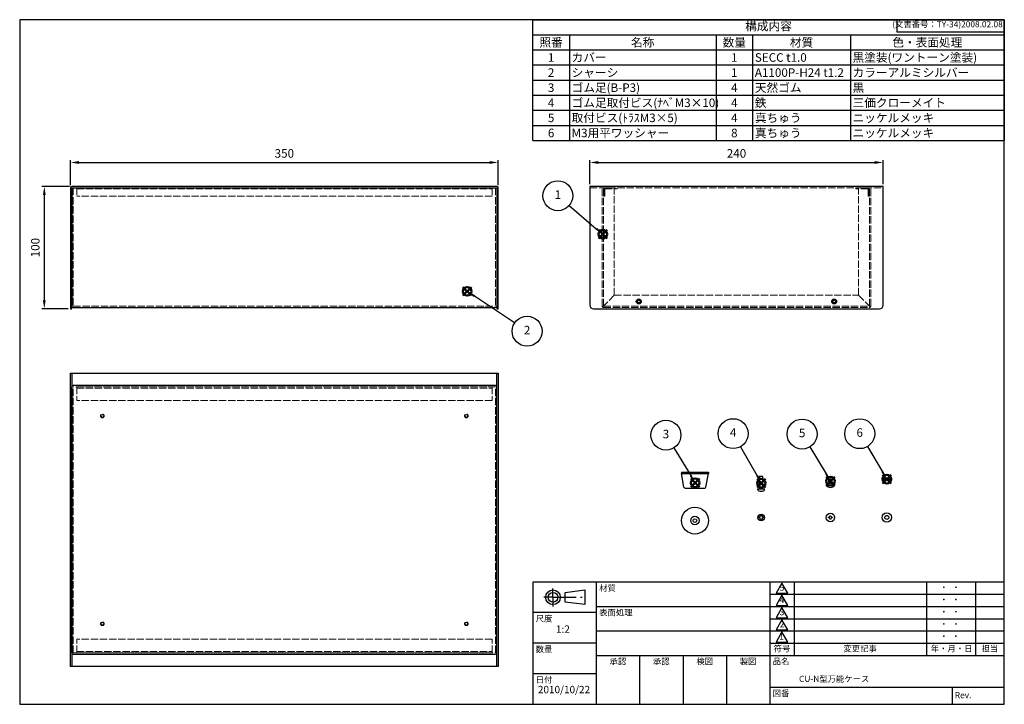
# Model space of a CAD drawing. Units: millimetres. Extents: x 10 to 816, y 10 to 570.
import ezdxf
from ezdxf.enums import TextEntityAlignment as Align

# ---------------------------------------------------------------- set-up
doc = ezdxf.new("R2010")
doc.units = ezdxf.units.MM
doc.header["$LTSCALE"] = 2
doc.linetypes.add('AM_ISO02W050x2', pattern=[3.75, 3, -0.75])
doc.linetypes.add('gen7a', pattern=[6.875, 4.75, -0.875, 0.375, -0.875])
doc.layers.add('7A', color=4, linetype='gen7a')
doc.layers.add('RAHM2', color=1, linetype='Continuous')
doc.layers.add('AM_12', color=7, linetype='Continuous', lineweight=50, plot=False)
for name, color, linetype, lineweight in [('AM_5', 3, 'Continuous', 25), ('ｶﾊﾞｰ', 7, 'Continuous', 25), ('ｶﾊﾞｰ0', 7, 'AM_ISO02W050x2', 15), ('ｺﾞﾑ足', 8, 'Continuous', 25), ('ｼｬｰｼ', 2, 'Continuous', 25), ('ｼｬｰｼ0', 2, 'AM_ISO02W050x2', 15), ('ﾋﾞｽ', 8, 'Continuous', 25), ('ﾋﾞｽ0', 8, 'AM_ISO02W050x2', 13)]:
    doc.layers.add(name, color=color, linetype=linetype, lineweight=lineweight)
doc.styles.add('ACISOTS', font='isocp.shx', dxfattribs={"height": 1, "bigfont": 'extfont.shx'})
doc.styles.get("Standard").update_dxf_attribs({"font": 'ISOCP.SHX', "bigfont": 'EXTFONT.SHX'})
doc.dimstyles.new('AM_ISO', dxfattribs={"dimtxt": 3.5, "dimasz": 3.5, "dimexe": 1, "dimexo": 1, "dimgap": 1.5, "dimtad": 1, "dimdsep": 46, "dimtxsty": 'STANDARD', "dimcen": 0, "dimclrd": 256, "dimclre": 256, "dimclrt": 2, "dimadec": 0, "dimazin": 2, "dimtp": 0.1, "dimtm": 0.1, "dimtfac": 0.71, "dimtdec": 3, "dimtmove": 0, "dimatfit": 3, "dimfxl": 1, "dimlwd": -1, "dimlwe": -1, "dimarcsym": 0})

# ---------------------------------------------------------------- blocks, each defined once
blk = doc.blocks.new('TK-A3')
for p, q in [((359, 280), (359, 275)), ((359, 275), (403, 275))]:
    blk.add_line(p, q)
blk.add_lwpolyline([(0, 0), (403, 0), (403, 280), (0, 280)], close=True)
at = {"insert": (402.36, 276.11), "char_height": 2.5, "width": 43.0784, "attachment_point": 9}
blk.add_mtext('(文書番号：TY-34)2008.02.08', dxfattribs=at)
blk = doc.blocks.new('TK-TITLE')
for p, q in [((-193, 50), (-193, 0)), ((0, 50), (-193, 50)), ((-167, 50), (-167, 0)), ((-96, 50), (-96, 0)), ((0, 0), (0, 50)), ((-179.72, 45.75), (-171.72, 46.75)), ((-179.72, 41.75), (-179.72, 45.75)), ((-171.72, 46.75), (-171.72, 40.75)), ((-171.72, 40.75), (-179.72, 41.75)), ((-167, 37.5), (-193, 37.5)), ((-167, 40), (-96, 40)), ((-167, 30), (-96, 30)), ((-167, 25), (-193, 25)), ((-167, 20), (-96, 20)), ((-149.25, 20), (-149.25, 0)), ((-131.5, 20), (-131.5, 0)), ((-113.75, 20), (-113.75, 0)), ((-96, 20), (0, 20)), ((-167, 12.5), (-193, 12.5)), ((-96, 7), (0, 7)), ((-21.18, 0), (-21.18, 7)), ((-193, 0), (0, 0))]:
    blk.add_line(p, q)
for radius in [3, 2]:
    blk.add_circle((-184.72, 43.75), radius)
at = {"layer": '7A'}
for q in [(-184.72, 47.32), (-188.44, 43.75), (-170.94, 43.75), (-184.72, 40.04)]:
    blk.add_line((-184.72, 43.75), q, dxfattribs=at)
at = {"layer": 'RAHM2'}
for p, q in [((-91, 49.6), (-93.42, 45.4)), ((-88.58, 45.4), (-91, 49.6)), ((-86, 50), (-86, 20)), ((-31.82, 50), (-31.82, 20)), ((-11.82, 50), (-11.82, 20)), ((-96, 45), (0, 45)), ((-93.42, 45.4), (-88.58, 45.4)), ((-91, 44.6), (-93.42, 40.4)), ((-88.58, 40.4), (-91, 44.6)), ((-93.42, 40.4), (-88.58, 40.4)), ((-96, 40), (0, 40)), ((-91, 39.6), (-93.42, 35.4)), ((-88.58, 35.4), (-91, 39.6)), ((-96, 35), (0, 35)), ((-93.42, 35.4), (-88.58, 35.4)), ((-91, 34.6), (-93.42, 30.4)), ((-88.58, 30.4), (-91, 34.6)), ((-96, 30), (0, 30)), ((-93.42, 30.4), (-88.58, 30.4)), ((-91, 29.6), (-93.42, 25.4)), ((-88.58, 25.4), (-91, 29.6)), ((-96, 25), (0, 25)), ((-93.42, 25.4), (-88.58, 25.4))]:
    blk.add_line(p, q, dxfattribs=at)
for tag, p, height in [('GEN-TITLE-MAT1', (-148.96, 43.3), 3), ('GEN-TITLE-MAT2', (-148.96, 33.3), 3), ('GEN-TITLE-DES1', (-84.14, 12.83), 3.5), ('GEN-TITLE-DES2', (-84, 9.15), 2.5), ('GEN-TITLE-NR1', (-84, 2), 3), ('GEN-TITLE-NR2', (-8, 1.71), 2.5)]:
    blk.add_attdef(tag, p, '', height=height)
for tag, p in [('GEN-TITLE-SCA', (-177.82, 28.3)), ('GEN-TITLE-QTY', (-175.61, 15.8))]:
    blk.add_attdef(tag, text='', height=3).set_placement(p, align=Align.BOTTOM_RIGHT)
blk.add_attdef('GEN-TITLE-DAT', text='', height=3).set_placement((-180.22, 3.59), align=Align.BOTTOM_CENTER)
for s, p in [('5', (-91, 45.65)), ('4', (-91, 40.65)), ('3', (-91, 35.65)), ('2', (-91, 30.65)), ('1', (-91.19, 25.65))]:
    blk.add_text(s, height=2.5, dxfattribs=at).set_placement(p, align=Align.BOTTOM_CENTER)
at = {"layer": 'RAHM2', "char_height": 2.5}
for s, insert, width, attachment_point in [('材質', (-165.8, 48.8), 60, 1), ('・  ・   ', (-22.28, 47.5), 20, 5), ('・  ・   ', (-22.28, 42.5), 20, 5), ('尺度', (-191.8, 36.3), 20, 1), ('表面処理', (-165.8, 38.8), 60, 1), ('・  ・   ', (-22.28, 37.5), 20, 5), ('・  ・   ', (-22.28, 32.5), 20, 5), ('・  ・   ', (-22.28, 27.5), 20, 5), ('符号', (-91, 22.5), 10, 5), ('変更記事', (-59, 22.5), 45, 5), ('年・月・日', (-21.56, 22.5), 20, 5), ('担当', (-5.91, 22.5), 15, 5), ('数量', (-191.8, 23.8), 20, 1), ('承認', (-158.13, 18.8), 17, 2), ('承認', (-140.38, 18.8), 17, 2), ('検図', (-122.63, 18.8), 17, 2), ('製図', (-104.88, 18.8), 17, 2), ('品名', (-94.8, 18.8), 90, 1), ('日付', (-191.8, 11.3), 60, 1), ('図番', (-94.8, 5.8), 90, 1), ('Rev.', (-16.86, 3.43), 7.9365, 5)]:
    blk.add_mtext(s, dxfattribs=dict(at, insert=insert, width=width, attachment_point=attachment_point))
blk = doc.blocks.new('A$C143B6173')
at = {"layer": 'ﾋﾞｽ'}
for p, q in [((-1.45, 0.33), (-1.25, 0.33)), ((-1.45, -0.33), (-1.45, 0.33)), ((-0.33, 1.25), (-0.33, 1.45)), ((-0.33, 1.45), (0.33, 1.45)), ((0.33, 1.45), (0.33, 1.25)), ((1.25, 0.33), (1.45, 0.33)), ((1.45, 0.33), (1.45, -0.33)), ((-1.25, -0.33), (-1.45, -0.33)), ((-0.33, -1.45), (-0.33, -1.25)), ((0.33, -1.45), (-0.33, -1.45)), ((0.33, -1.25), (0.33, -1.45)), ((1.45, -0.33), (1.25, -0.33))]:
    blk.add_line(p, q, dxfattribs=at)
blk.add_circle((0, 0), 3.45, dxfattribs=at)
for centre, start, end in [((-1.25, 1.25), 270, 0), ((1.25, 1.25), 180, 270), ((-1.25, -1.25), 0, 90), ((1.25, -1.25), 90, 180)]:
    blk.add_arc(centre, 0.923, start, end, dxfattribs=at)
blk = doc.blocks.new('A$C79BC6D1E')
at = {"layer": 'ﾋﾞｽ'}
for p, q in [((-1.8, -0.41), (-1.8, 0.41)), ((-1.8, 0.41), (-1.55, 0.41)), ((-0.41, 1.8), (0.41, 1.8)), ((-0.41, 1.55), (-0.41, 1.8)), ((0.41, 1.8), (0.41, 1.55)), ((1.55, 0.41), (1.8, 0.41)), ((1.8, 0.41), (1.8, -0.41)), ((-1.55, -0.41), (-1.8, -0.41)), ((-0.41, -1.8), (-0.41, -1.55)), ((0.41, -1.8), (-0.41, -1.8)), ((0.41, -1.55), (0.41, -1.8)), ((1.8, -0.41), (1.55, -0.41))]:
    blk.add_line(p, q, dxfattribs=at)
blk.add_circle((0, 0), 2.75, dxfattribs=at)
for centre, start, end in [((-1.55, 1.55), 270, 0), ((1.55, 1.55), 180, 270), ((-1.55, -1.55), 0, 90), ((1.55, -1.55), 90, 180)]:
    blk.add_arc(centre, 1.15, start, end, dxfattribs=at)
blk = doc.blocks.new('A$C0B3205F2')
at = {"layer": 'ﾋﾞｽ'}
for p, q in [((0, 3.45), (-0.34, 3.45)), ((-0.34, 3.45), (-0.34, -3.45)), ((0, 3.45), (0, -3.45)), ((0.12, 1.23), (1.25, 1.5)), ((1.25, -1.5), (1.25, 1.5)), ((5, 1.5), (1.25, 1.5)), ((5, 1.5), (5, -1.5)), ((0, -3.45), (-0.34, -3.45)), ((0.12, -1.23), (1.25, -1.5)), ((1.25, -1.5), (5, -1.5))]:
    blk.add_line(p, q, dxfattribs=at)
for centre, radius, start, end in [((2.7, 0), 4.6, 131.40962, 228.59038), ((0.1, 1.33), 0.1, 180, 283.49573), ((0.1, -1.33), 0.1, 76.50427, 180)]:
    blk.add_arc(centre, radius, start, end, dxfattribs=at)
at = {"layer": 'ﾋﾞｽ0'}
for p, q in [((0, 1.2), (5, 1.2)), ((0, -1.2), (5, -1.2))]:
    blk.add_line(p, q, dxfattribs=at)
blk = doc.blocks.new('*S18')
at = {"layer": 'AM_12', "color": 4}
for p, q in [((483.85, 391), (490.85, 398)), ((483.85, 398), (490.85, 391))]:
    blk.add_line(p, q, dxfattribs=at)
blk.add_circle((487.35, 394.5), 3.5, dxfattribs=at)
blk = doc.blocks.new('*S19')
at = {"layer": 'AM_5'}
blk.add_line((459.83, 418.04), (482.03, 399.05), dxfattribs=at)
at = {"layer": 'AM_5', "color": 3}
blk.add_circle((450.52, 426.01), 12.25, dxfattribs=at)
at = {"layer": 'AM_5', "linetype": 'Continuous'}
blk.add_trace([(481.43, 398.35), (482.63, 399.75), (487.35, 394.5)], dxfattribs=at)
at = {"layer": 'AM_5', "color": 7, "insert": (450.52, 426.01), "char_height": 7, "attachment_point": 5, "style": 'ACISOTS'}
blk.add_mtext('1', dxfattribs=at)
blk = doc.blocks.new('*S20')
at = {"layer": 'AM_12', "color": 4}
for p, q in [((372.87, 344.3), (379.87, 351.3)), ((372.87, 351.3), (379.87, 344.3))]:
    blk.add_line(p, q, dxfattribs=at)
blk.add_circle((376.37, 347.8), 3.5, dxfattribs=at)
blk = doc.blocks.new('*S21')
at = {"layer": 'AM_5'}
blk.add_line((415.16, 321.95), (382.2, 343.92), dxfattribs=at)
at = {"layer": 'AM_5', "color": 3}
blk.add_circle((425.36, 315.16), 12.25, dxfattribs=at)
at = {"layer": 'AM_5', "linetype": 'Continuous'}
blk.add_trace([(382.71, 344.69), (381.69, 343.15), (376.37, 347.8)], dxfattribs=at)
at = {"layer": 'AM_5', "color": 7, "insert": (425.36, 315.16), "char_height": 7, "attachment_point": 5, "style": 'ACISOTS'}
blk.add_mtext('2', dxfattribs=at)
blk = doc.blocks.new('*S22')
at = {"layer": 'AM_12', "color": 4}
for p, q in [((559.44, 187.57), (566.44, 194.57)), ((559.44, 194.57), (566.44, 187.57))]:
    blk.add_line(p, q, dxfattribs=at)
blk.add_circle((562.94, 191.07), 3.5, dxfattribs=at)
blk = doc.blocks.new('*S23')
at = {"layer": 'AM_5'}
blk.add_line((545.41, 219.72), (559.29, 197.05), dxfattribs=at)
at = {"layer": 'AM_5', "color": 3}
blk.add_circle((539.02, 230.17), 12.25, dxfattribs=at)
at = {"layer": 'AM_5', "linetype": 'Continuous'}
blk.add_trace([(558.5, 196.56), (560.07, 197.53), (562.94, 191.07)], dxfattribs=at)
at = {"layer": 'AM_5', "color": 7, "insert": (539.02, 230.17), "char_height": 7, "attachment_point": 5, "style": 'ACISOTS'}
blk.add_mtext('3', dxfattribs=at)
blk = doc.blocks.new('*S24')
at = {"layer": 'AM_12', "color": 4}
for p, q in [((613.58, 187.39), (620.58, 194.39)), ((613.58, 194.39), (620.58, 187.39))]:
    blk.add_line(p, q, dxfattribs=at)
blk.add_circle((617.08, 190.89), 3.5, dxfattribs=at)
blk = doc.blocks.new('*S25')
at = {"layer": 'AM_5'}
blk.add_line((600.07, 220.74), (613.62, 196.97), dxfattribs=at)
at = {"layer": 'AM_5', "color": 3}
blk.add_circle((594, 231.38), 12.25, dxfattribs=at)
at = {"layer": 'AM_5', "linetype": 'Continuous'}
blk.add_trace([(612.82, 196.52), (614.42, 197.43), (617.08, 190.89)], dxfattribs=at)
at = {"layer": 'AM_5', "color": 7, "insert": (594, 231.38), "char_height": 7, "attachment_point": 5, "style": 'ACISOTS'}
blk.add_mtext('4', dxfattribs=at)
blk = doc.blocks.new('*S26')
at = {"layer": 'AM_12', "color": 4}
for p, q in [((670.23, 189), (677.23, 196)), ((670.23, 196), (677.23, 189))]:
    blk.add_line(p, q, dxfattribs=at)
blk.add_circle((673.73, 192.5), 3.5, dxfattribs=at)
blk = doc.blocks.new('*S27')
at = {"layer": 'AM_5'}
blk.add_line((656.81, 220.57), (670.11, 198.5), dxfattribs=at)
at = {"layer": 'AM_5', "color": 3}
blk.add_circle((650.49, 231.06), 12.25, dxfattribs=at)
at = {"layer": 'AM_5', "linetype": 'Continuous'}
blk.add_trace([(669.32, 198.02), (670.9, 198.98), (673.73, 192.5)], dxfattribs=at)
at = {"layer": 'AM_5', "color": 7, "insert": (650.49, 231.06), "char_height": 7, "attachment_point": 5, "style": 'ACISOTS'}
blk.add_mtext('5', dxfattribs=at)
blk = doc.blocks.new('*S28')
at = {"color": 1}
for p, q in [((430, 570), (816, 570)), ((430, 557.65), (816, 557.65)), ((460, 557.65), (460, 545.3)), ((580, 557.65), (580, 545.3)), ((610, 557.65), (610, 545.3)), ((690, 557.65), (690, 545.3)), ((430, 545.3), (816, 545.3)), ((460, 545.3), (460, 532.95)), ((580, 545.3), (580, 532.95)), ((610, 545.3), (610, 532.95)), ((690, 545.3), (690, 532.95)), ((430, 532.95), (816, 532.95)), ((460, 532.95), (460, 520.6)), ((580, 532.95), (580, 520.6)), ((610, 532.95), (610, 520.6)), ((690, 532.95), (690, 520.6)), ((430, 520.6), (816, 520.6)), ((460, 520.6), (460, 508.25)), ((580, 520.6), (580, 508.25)), ((610, 520.6), (610, 508.25)), ((690, 520.6), (690, 508.25)), ((430, 508.25), (816, 508.25)), ((460, 508.25), (460, 495.9)), ((580, 508.25), (580, 495.9)), ((610, 508.25), (610, 495.9)), ((690, 508.25), (690, 495.9)), ((430, 495.9), (816, 495.9)), ((460, 495.9), (460, 483.55)), ((580, 495.9), (580, 483.55)), ((610, 495.9), (610, 483.55)), ((690, 495.9), (690, 483.55)), ((430, 483.55), (816, 483.55)), ((460, 483.55), (460, 471.2)), ((580, 483.55), (580, 471.2)), ((610, 483.55), (610, 471.2)), ((690, 483.55), (690, 471.2))]:
    blk.add_line(p, q, dxfattribs=at)
at = {"color": 7}
for p, q in [((430, 471.2), (430, 570)), ((430, 570), (816, 570)), ((816, 570), (816, 471.2)), ((430, 471.2), (816, 471.2))]:
    blk.add_line(p, q, dxfattribs=at)
at = {"color": 2, "insert": (623, 563.83), "char_height": 7, "attachment_point": 5, "style": 'ACISOTS'}
blk.add_mtext('構成内容', dxfattribs=at)
at = {"color": 2, "char_height": 7, "style": 'ACISOTS'}
for s, insert, width, attachment_point in [('照番', (445, 554.95), 26.4, 2), ('名称', (520, 554.95), 116.4, 2), ('数量', (595, 554.95), 26.4, 2), ('材質', (650, 554.95), 76.4, 2), ('色・表面処理', (753, 554.95), 122.4, 2), ('1', (445, 542.6), 26.4, 2), ('カバー', (461.8, 542.6), 116.4, 1), ('1', (595, 542.6), 26.4, 2), ('SECC t1.0', (611.8, 542.6), 76.4, 1), ('黒塗装(ワントーン塗装)', (691.8, 542.6), 122.4, 1), ('2', (445, 530.25), 26.4, 2), ('シャーシ', (461.8, 530.25), 116.4, 1), ('1', (595, 530.25), 26.4, 2), ('A1100P-H24 t1.2', (611.8, 530.25), 76.4, 1), ('カラーアルミシルバー', (691.8, 530.25), 122.4, 1), ('3', (445, 517.9), 26.4, 2), ('ゴム足(B-P3)', (461.8, 517.9), 116.4, 1), ('4', (595, 517.9), 26.4, 2), ('天然ゴム', (611.8, 517.9), 76.4, 1), ('黒', (691.8, 517.9), 122.4, 1), ('4', (445, 505.55), 26.4, 2), ('ゴム足取付ビス(ﾅﾍﾞM3×10)', (461.8, 505.55), 116.4, 1), ('4', (595, 505.55), 26.4, 2), ('鉄', (611.8, 505.55), 76.4, 1), ('三価クローメイト', (691.8, 505.55), 122.4, 1), ('5', (445, 493.2), 26.4, 2), ('取付ビス(ﾄﾗｽM3×5)', (461.8, 493.2), 116.4, 1), ('4', (595, 493.2), 26.4, 2), ('真ちゅう', (611.8, 493.2), 76.4, 1), ('ニッケルメッキ', (691.8, 493.2), 122.4, 1), ('6', (445, 480.85), 26.4, 2), ('M3用平ワッシャー', (461.8, 480.85), 116.4, 1), ('8', (595, 480.85), 26.4, 2), ('真ちゅう', (611.8, 480.85), 76.4, 1), ('ニッケルメッキ', (691.8, 480.85), 122.4, 1)]:
    blk.add_mtext(s, dxfattribs=dict(at, insert=insert, width=width, attachment_point=attachment_point))
blk = doc.blocks.new('*S29')
at = {"layer": 'AM_12', "color": 4}
for p, q in [((716.3, 190.7), (723.3, 197.7)), ((716.3, 197.7), (723.3, 190.7))]:
    blk.add_line(p, q, dxfattribs=at)
blk.add_circle((719.8, 194.2), 3.5, dxfattribs=at)
blk = doc.blocks.new('*S30')
at = {"layer": 'AM_5'}
blk.add_line((703.92, 220.85), (716.21, 200.21), dxfattribs=at)
at = {"layer": 'AM_5', "color": 3}
blk.add_circle((697.65, 231.37), 12.25, dxfattribs=at)
at = {"layer": 'AM_5', "linetype": 'Continuous'}
blk.add_trace([(715.42, 199.74), (717.01, 200.68), (719.8, 194.2)], dxfattribs=at)
at = {"layer": 'AM_5', "color": 7, "insert": (697.65, 231.37), "char_height": 7, "attachment_point": 5, "style": 'ACISOTS'}
blk.add_mtext('6', dxfattribs=at)
blk = doc.blocks.new('A$C06337972')
at = {"layer": 'ﾋﾞｽ'}
for p, q in [((-1.5, 10), (-1.5, 1.25)), ((1.5, 10), (-1.5, 10)), ((1.5, 1.25), (1.5, 10)), ((-2.68, -0.85), (-2.75, 0)), ((-2.75, 0), (2.75, 0)), ((-1.23, 0.12), (-1.5, 1.25)), ((1.5, 1.25), (-1.5, 1.25)), ((1.23, 0.12), (1.5, 1.25)), ((2.68, -0.85), (2.75, 0))]:
    blk.add_line(p, q, dxfattribs=at)
for centre, radius, start, end in [((-1.33, 0.1), 0.1, 270, 13.49573), ((1.33, 0.1), 0.1, 166.50427, 270), ((-1.68, -0.76), 1, 185, 253.74297), ((0, 5), 7, 253.74297, 286.25703), ((1.68, -0.76), 1, 286.25703, 355)]:
    blk.add_arc(centre, radius, start, end, dxfattribs=at)
at = {"layer": 'ﾋﾞｽ0'}
for p, q in [((-1.2, 0), (-1.2, 10)), ((1.2, 0), (1.2, 10))]:
    blk.add_line(p, q, dxfattribs=at)
blk = doc.blocks.new('*D15')
at = {"layer": 'AM_5', "linetype": 'ByBlock'}
for p, q in [((51.64, 434.56), (51.64, 455.22)), ((58.64, 453.22), (394.64, 453.22)), ((401.64, 434.56), (401.64, 455.22))]:
    blk.add_line(p, q, dxfattribs=at)
at = {"layer": 'AM_5'}
for points in [[(58.64, 454.39), (58.64, 452.06), (51.64, 453.22)], [(394.64, 454.39), (394.64, 452.06), (401.64, 453.22)]]:
    blk.add_solid(points, dxfattribs=at)
at = {"layer": 'Defpoints', "color": 0}
for p in [(401.64, 453.22), (51.64, 432.56), (401.64, 432.56)]:
    blk.add_point(p, dxfattribs=at)
at = {"layer": 'AM_5', "color": 2, "insert": (226.64, 459.72), "char_height": 7, "attachment_point": 5}
blk.add_mtext('350', dxfattribs=at)
blk = doc.blocks.new('*D17')
at = {"layer": 'AM_5', "linetype": 'ByBlock'}
for p, q in [((50.64, 433.56), (28.13, 433.56)), ((30.13, 426.56), (30.13, 340.56)), ((49.64, 333.56), (28.13, 333.56))]:
    blk.add_line(p, q, dxfattribs=at)
at = {"layer": 'AM_5'}
for points in [[(28.96, 426.56), (31.3, 426.56), (30.13, 433.56)], [(28.96, 340.56), (31.3, 340.56), (30.13, 333.56)]]:
    blk.add_solid(points, dxfattribs=at)
at = {"layer": 'Defpoints', "color": 0}
for p in [(52.64, 433.56), (30.13, 333.56), (51.64, 333.56)]:
    blk.add_point(p, dxfattribs=at)
at = {"layer": 'AM_5', "color": 2, "insert": (23.63, 383.56), "char_height": 7, "attachment_point": 5, "rotation": 90}
blk.add_mtext('100', dxfattribs=at)
blk = doc.blocks.new('*D16')
at = {"layer": 'AM_5', "linetype": 'ByBlock'}
for p, q in [((476.77, 435.56), (476.77, 455.22)), ((483.77, 453.22), (709.77, 453.22)), ((716.77, 435.56), (716.77, 455.22))]:
    blk.add_line(p, q, dxfattribs=at)
at = {"layer": 'AM_5'}
for points in [[(483.77, 454.39), (483.77, 452.06), (476.77, 453.22)], [(709.77, 454.39), (709.77, 452.06), (716.77, 453.22)]]:
    blk.add_solid(points, dxfattribs=at)
at = {"layer": 'Defpoints', "color": 0}
for p in [(716.77, 453.22), (476.77, 433.56), (716.77, 433.56)]:
    blk.add_point(p, dxfattribs=at)
at = {"layer": 'AM_5', "color": 2, "insert": (596.77, 459.72), "char_height": 7, "attachment_point": 5}
blk.add_mtext('240', dxfattribs=at)

msp = doc.modelspace()

# ---------------------------------------------------------------- linework, layer by layer
at = {"layer": 'ｶﾊﾞｰ'}
for p, q in [((51.643, 432.556), (51.643, 333.556)), ((400.643, 433.556), (52.643, 433.556)), ((52.643, 432.556), (400.643, 432.556)), ((52.643, 333.556), (52.643, 432.556)), ((400.643, 432.556), (400.643, 333.556)), ((401.643, 333.556), (401.643, 432.556)), ((476.766, 433.556), (476.766, 336.556)), ((716.766, 433.556), (476.766, 433.556)), ((716.766, 336.556), (716.766, 433.556)), ((51.643, 333.556), (52.643, 333.556)), ((400.643, 333.556), (401.643, 333.556)), ((479.766, 333.556), (713.766, 333.556)), ((51.643, 280.889), (401.643, 280.889)), ((51.643, 40.889), (51.643, 280.889)), ((52.643, 280.889), (52.643, 40.889)), ((400.643, 40.889), (400.643, 280.889)), ((401.643, 280.889), (401.643, 40.889)), ((401.643, 40.889), (51.643, 40.889))]:
    msp.add_line(p, q, dxfattribs=at)
for centre in [(516.766, 339.556), (676.766, 339.556)]:
    msp.add_circle(centre, 2, dxfattribs=at)
for centre, radius, start, end in [((52.643, 432.556), 1, 90, 180), ((400.643, 432.556), 1, 0, 90), ((479.766, 336.556), 3, 180, 270), ((713.766, 336.556), 3, 270, 0)]:
    msp.add_arc(centre, radius, start, end, dxfattribs=at)
at = {"layer": 'ｶﾊﾞｰ0'}
for p, q in [((56.643, 432.556), (396.643, 432.556)), ((56.643, 432.556), (56.643, 425.556)), ((56.643, 431.556), (396.643, 431.556)), ((396.643, 432.556), (396.643, 425.556)), ((476.766, 432.556), (716.766, 432.556)), ((488.066, 431.556), (488.066, 425.556)), ((489.066, 425.556), (489.066, 431.556)), ((489.066, 431.556), (499.066, 431.556)), ((499.066, 431.556), (499.066, 432.556)), ((694.466, 431.556), (694.466, 432.556)), ((704.466, 431.556), (694.466, 431.556)), ((704.466, 425.556), (704.466, 431.556)), ((705.466, 431.556), (705.466, 425.556)), ((396.643, 425.556), (56.643, 425.556)), ((488.066, 425.556), (489.066, 425.556)), ((705.466, 425.556), (704.466, 425.556)), ((56.643, 269.589), (396.643, 269.589)), ((56.643, 269.589), (56.643, 258.589)), ((56.643, 268.589), (396.643, 268.589)), ((396.643, 269.589), (396.643, 258.589)), ((396.643, 258.589), (56.643, 258.589)), ((396.643, 63.189), (56.643, 63.189)), ((56.643, 52.189), (56.643, 63.189)), ((396.643, 52.189), (396.643, 63.189)), ((56.643, 53.189), (396.643, 53.189)), ((56.643, 52.189), (396.643, 52.189))]:
    msp.add_line(p, q, dxfattribs=at)
for centre, start, end in [((489.066, 431.556), 90, 180), ((704.466, 431.556), 0, 90)]:
    msp.add_arc(centre, 1, start, end, dxfattribs=at)
at = {"layer": 'ｺﾞﾑ足'}
for p, q in [((551.765, 199.786), (573.765, 199.786)), ((551.765, 199.786), (551.765, 198.786)), ((551.765, 198.786), (573.765, 198.786)), ((553.735, 187.613), (551.765, 198.786)), ((571.795, 187.613), (573.765, 198.786)), ((573.765, 199.786), (573.765, 198.786)), ((554.72, 186.786), (570.81, 186.786))]:
    msp.add_line(p, q, dxfattribs=at)
for radius in [11, 3.5, 1.5]:
    msp.add_circle((562.765, 160.286), radius, dxfattribs=at)
for centre, start, end in [((554.72, 187.786), 190, 270), ((570.81, 187.786), 270, 350)]:
    msp.add_arc(centre, 1, start, end, dxfattribs=at)
at = {"layer": 'ｼｬｰｼ'}
for p, q in [((52.643, 432.356), (400.643, 432.356)), ((52.643, 432.356), (52.643, 335.756)), ((400.643, 432.356), (400.643, 335.756)), ((53.843, 334.556), (399.443, 334.556)), ((52.643, 52.089), (52.643, 269.689)), ((399.443, 270.889), (53.843, 270.889)), ((400.643, 52.089), (400.643, 269.689)), ((53.843, 50.889), (399.443, 50.889))]:
    msp.add_line(p, q, dxfattribs=at)
for centre in [(516.766, 339.556), (676.766, 339.556), (77.643, 245.889), (375.643, 245.889), (77.643, 75.889), (375.643, 75.889)]:
    msp.add_circle(centre, 1.2, dxfattribs=at)
for centre, start, end in [((53.843, 335.756), 180, 270), ((399.443, 335.756), 270, 0), ((53.843, 269.689), 90, 180), ((399.443, 269.689), 360, 90), ((53.843, 52.089), 180, 270), ((399.443, 52.089), 270, 0)]:
    msp.add_arc(centre, 1.2, start, end, dxfattribs=at)
at = {"layer": 'ｼｬｰｼ0'}
for p, q in [((53.843, 432.356), (53.843, 335.756)), ((399.443, 432.356), (399.443, 335.756)), ((486.766, 335.756), (486.766, 432.356)), ((496.766, 432.356), (486.766, 432.356)), ((487.966, 335.756), (487.966, 432.356)), ((496.766, 344.556), (496.766, 432.356)), ((696.766, 432.356), (706.766, 432.356)), ((696.766, 344.556), (696.766, 432.356)), ((705.566, 335.756), (705.566, 432.356)), ((706.766, 335.756), (706.766, 432.356)), ((496.766, 344.556), (487.117, 334.907)), ((496.766, 344.556), (696.766, 344.556)), ((696.766, 344.556), (706.414, 334.907)), ((53.843, 335.756), (399.443, 335.756)), ((487.966, 335.756), (705.566, 335.756)), ((487.966, 334.556), (705.566, 334.556)), ((399.443, 269.689), (53.843, 269.689)), ((53.843, 52.089), (53.843, 269.689)), ((399.443, 52.089), (399.443, 269.689)), ((53.843, 52.089), (399.443, 52.089))]:
    msp.add_line(p, q, dxfattribs=at)
for centre in [(516.766, 339.556), (676.766, 339.556), (77.643, 245.889), (375.643, 245.889), (77.643, 75.889), (375.643, 75.889)]:
    msp.add_circle(centre, 1.5, dxfattribs=at)
for centre, start, end in [((487.966, 335.756), 180, 270), ((705.566, 335.756), 270, 0)]:
    msp.add_arc(centre, 1.2, start, end, dxfattribs=at)
at = {"layer": 'ﾋﾞｽ'}
for p, q in [((715.979, 194.328), (715.979, 194.028)), ((715.979, 194.328), (723.679, 194.328)), ((715.979, 194.028), (723.679, 194.028)), ((723.679, 194.328), (723.679, 194.028))]:
    msp.add_line(p, q, dxfattribs=at)
for radius in [3.85, 1.65]:
    msp.add_circle((719.829, 162.828), radius, dxfattribs=at)

# ---------------------------------------------------------------- block references
at = {"lineweight": 0, "xscale": 2, "yscale": 2, "zscale": 2}
msp.add_blockref('TK-A3', (10, 10), dxfattribs=at)
for name, p in [('*S28', (0, 0)), ('A$C06337972', (616.955, 186.328)), ('A$C79BC6D1E', (616.955, 162.828)), ('A$C143B6173', (673.635, 162.828))]:
    msp.add_blockref(name, p)
at = {"rotation": 89.99999999999999}
msp.add_blockref('A$C0B3205F2', (673.635, 189.328), dxfattribs=at)
at = {"lineweight": 0, "xscale": 2, "yscale": 2, "zscale": 2}
msp.add_blockref('TK-TITLE', (816, 10), dxfattribs=at).add_auto_attribs({'GEN-TITLE-DAT': '2010/10/22', 'GEN-TITLE-SCA': '1:2', 'GEN-TITLE-DES2': 'CU-N型万能ケース'})
at = {"layer": 'AM_12'}
for name in ['*S18', '*S20', '*S22', '*S24', '*S26', '*S29']:
    msp.add_blockref(name, (0, 0), dxfattribs=at)
at = {"layer": 'AM_5'}
for name in ['*S19', '*S21', '*S23', '*S25', '*S27', '*S30']:
    msp.add_blockref(name, (0, 0), dxfattribs=at)

# ---------------------------------------------------------------- dimensions: what is measured, and where the dimension line sits
for base, p1, p2, picture, middle in [((401.643, 453.224), (51.643, 432.556), (401.643, 432.556), '*D15', (226.643, 459.724)), ((716.766, 453.224), (476.766, 433.556), (716.766, 433.556), '*D16', (596.766, 459.725))]:
    dim = msp.add_linear_dim(base=base, p1=p1, p2=p2, dimstyle='AM_ISO', override={"dimscale": 2}, dxfattribs=at)
    dim.commit()
    dim.dimension.update_dxf_attribs({"geometry": picture, "text_midpoint": middle})
dim = msp.add_linear_dim(base=(30.129, 333.556), p1=(52.643, 433.556), p2=(51.643, 333.556), angle=90, dimstyle='AM_ISO', override={"dimscale": 2}, dxfattribs=at)
dim.commit()
dim.dimension.update_dxf_attribs({"geometry": '*D17', "text_midpoint": (23.629, 383.556)})

doc.saveas('drawing.dxf')
